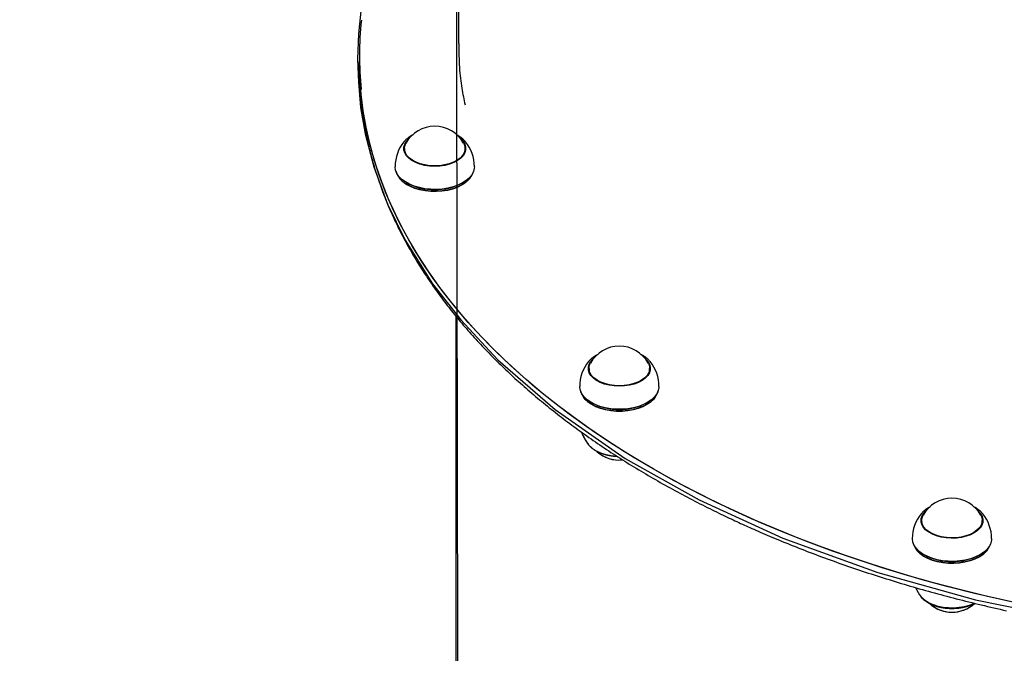
# Model space of a CAD drawing. Extents: x 5.46 to 10.03, y 1.41 to 9.17.
# Drawn here: x 7.79 to 8.21, y 7 to 7.27 of the extents above; entities that cross this region are included whole.
import ezdxf

# ---------------------------------------------------------------- set-up
doc = ezdxf.new("R2010")
doc.units = 0
doc.header["$LTSCALE"] = 15
doc.linetypes.add('DOT', pattern=[0.00635, 0, -0.00635])
for name, color, linetype in [('COLOUR', 7, 'Continuous'), ('LAYER01', 7, 'Continuous'), ('LAYER10', 7, 'Continuous')]:
    doc.layers.add(name, color=color, linetype=linetype)

msp = doc.modelspace()

# ---------------------------------------------------------------- linework, layer by layer
at = {"layer": 'COLOUR', "color": 94}
for points in [[(8.7544473996858, 6.498918805722052), (8.75524268464159, 7.421988755083409), (7.973825264569102, 7.422356296858369), (7.975447415421399, 6.500662184860466)], [(7.933593313700799, 7.281995473276161), (7.932054840096145, 7.268198613814998), (7.931747396347901, 7.257216573388642), (7.932095903315818, 7.247348221883418), (7.932980453617456, 7.236569761386277), (7.934922934136772, 7.225318351730706), (7.938650918121486, 7.211051799758244), (7.944565621829509, 7.195119336983044), (7.952167275984605, 7.179620865420517), (7.963895929856627, 7.160954579973905), (7.975988278546, 7.145404990663065), (7.99194082294726, 7.128350171460522), (8.01644865048894, 7.107014032740789), (8.046506858277414, 7.086064022363174), (8.07817996291748, 7.068228504774747), (8.1141221658122, 7.051842549025927), (8.154889888811763, 7.037102281029312), (8.196769883549463, 7.02542542903613), (8.244754976236306, 7.015711917685373)]]:
    msp.add_lwpolyline(points, dxfattribs=at)
at = {"layer": 'LAYER01', "color": 7, "linetype": 'Continuous'}
for p, q in [((7.975042684641592, 7.516815347247138), (7.975042684641592, 7.263945814405839)), ((7.932542684641591, 7.258988401972537), (7.932542684641591, 7.256367115430837)), ((7.932542684641591, 7.256367115430837), (7.932542684641591, 7.253745828889139)), ((7.952383846622391, 7.222693487232139), (7.951621190198591, 7.221875619756039)), ((7.951602377970791, 7.218109921344437), (7.951822240671491, 7.218884878948439)), ((7.951822240671491, 7.218561010096138), (7.951652572799892, 7.218203914331739)), ((7.951822240671491, 7.218946248469439), (7.951822240671491, 7.217334963740239)), ((7.977822240622691, 7.217334963740138), (7.977822240622691, 7.218946248469439)), ((7.977822240622691, 7.218884878948439), (7.978042103323391, 7.218109921344338)), ((7.977968021708391, 7.218258077040238), (7.977822240622691, 7.218566100715539)), ((7.94950198885959, 7.206461214994138), (7.94976602323249, 7.206118576062739)), ((7.952685271602392, 7.204336717386739), (7.952863756441291, 7.204232335011838)), ((7.976780724852891, 7.204232335011838), (7.976959209691792, 7.204336717386739)), ((7.979878458061691, 7.206118576062739), (7.980142492434592, 7.206461214994138)), ((7.973842684641593, 7.147152562281939), (7.973842684641591, 6.397240451380538)), ((8.030771914153492, 7.123815540665239), (8.030991776854092, 7.124590498269438)), ((8.030991776854092, 7.124651867790338), (8.030991776854092, 7.123040583061139)), ((8.056991776805392, 7.123040583061139), (8.056991776805392, 7.124651867790338)), ((8.05714211573529, 7.12390336901684), (8.056991776805392, 7.12431025316554)), ((8.05700772149369, 7.124547574029338), (8.05721163950599, 7.123815540665239)), ((8.028671525042192, 7.112166834315038), (8.028935559415192, 7.111824195383638)), ((8.059047994244391, 7.111824195383638), (8.05931202861729, 7.112166834315038)), ((8.03185480778499, 7.110042336707639), (8.032033292623892, 7.109937954332739)), ((8.05595026103559, 7.109937954332739), (8.056128745874492, 7.110042336707639)), ((8.173430488927092, 7.058561804581238), (8.17365035162779, 7.059336762185438)), ((8.173666875768491, 7.059138254394539), (8.17349821715559, 7.058642897727239)), ((8.17365035162779, 7.059398131706339), (8.17365035162779, 7.057786846977139)), ((8.19965035157909, 7.057786846977139), (8.19965035157909, 7.059398131706339)), ((8.19965035157909, 7.059336762185438), (8.199870214279692, 7.058561804581238)), ((8.17133009981589, 7.046913098231138), (8.17159413418879, 7.046570459299738)), ((8.174513382558692, 7.044788600623739), (8.174691867397591, 7.044684218248738)), ((8.19860883580929, 7.044684218248738), (8.198787320648192, 7.044788600623739)), ((8.201706569017992, 7.046570459299738), (8.20197060339099, 7.046913098231138))]:
    msp.add_line(p, q, dxfattribs=at)
for points in [[(7.975106719491408, 7.263996758514437), (7.975128977487637, 7.262674742718809), (7.975152860266546, 7.261356132817458), (7.975180152112959, 7.26004447998459), (7.975212557560621, 7.258743262754454), (7.975251781143284, 7.257455959661285), (7.975299527394698, 7.256186049239333), (7.975357500848615, 7.254937010022839), (7.975427406038783, 7.253712320546042), (7.975510530332921, 7.252514889854501), (7.975606492402021, 7.251345349738157), (7.975714493760355, 7.250203762298515), (7.975833735917541, 7.249090189736955), (7.975963420383194, 7.248004694254852), (7.976102748666929, 7.246947338053586), (7.976250922278368, 7.245918183334537), (7.976407142727122, 7.244917292299085), (7.97657059360643, 7.243944126571209), (7.976740386780185, 7.242995746080585), (7.976915616214144, 7.242068610003692), (7.977095375864934, 7.241159177604908), (7.977278759689193, 7.240263908148611), (7.977464861643551, 7.23937926089918), (7.977652775684642, 7.238501695120991), (7.9778415957691, 7.237627670078426)], [(8.212748760638492, 7.024382138813138), (8.20126106962439, 7.026962988448838), (8.18990655343749, 7.029730943381038), (8.178694472984091, 7.032683746025839), (8.167633972997892, 7.035818988035238), (8.15673407458129, 7.039134112260738), (8.14600366784779, 7.042626414839638), (8.135451504670991, 7.046293047399639), (8.125086191546592, 7.050131019382839), (8.11491618257269, 7.054137200484039), (8.104949772554392, 7.058308323204738), (8.095195090238692, 7.062640985517138), (8.08566009168439, 7.067131653639839), (8.076352553773091, 7.071776664919538), (8.067280067866193, 7.076572230818338), (8.05845003361339, 7.081514440003938), (8.049869652917291, 7.086599261539638), (8.04154592405939, 7.091822548172039), (8.03348563599229, 7.097180039713739), (8.025695362802692, 7.102667366517639), (8.01818145834909, 7.108280053041439), (8.010950051079691, 7.114013521497339), (8.004007039033992, 7.119863095586338), (7.997358085032292, 7.125824004311938), (7.991008612056792, 7.131891385871339), (7.984963798828792, 7.138060291621239), (7.97922857558449, 7.144325690113638), (7.973807620054392, 7.150682471199539), (7.968705353647492, 7.157125450197239), (7.963925937845491, 7.163649372120538), (7.959473270808491, 7.170248915965239), (7.955350984195491, 7.176918699048639), (7.951562440202791, 7.183653281400038), (7.948110728820992, 7.190447170197439), (7.944998665315592, 7.197294824247639), (7.942228787930091, 7.204190658505938), (7.939803355816291, 7.211129048630839), (7.93772434719129, 7.218104335571939), (7.935993457724491, 7.225110830185039), (7.93461209915409, 7.232142817872838), (7.933581398136091, 7.239194563245139), (7.93290219532479, 7.246260314797239), (7.932575044687891, 7.253334309601038), (7.932542684641591, 7.256367115430837)], [(8.219369346772591, 7.022992190475238), (8.207809755930192, 7.025465167846039), (8.196377998712492, 7.028126472157439), (8.185083399024792, 7.030973932811138), (8.173935168904592, 7.034005227377639), (8.162942401008191, 7.037217883489439), (8.152114061194691, 7.040609280858239), (8.141458981213592, 7.044176653411638), (8.13098585150079, 7.047917091549539), (8.12070321409119, 7.051827544516739), (8.110619455651292, 7.055904822891838), (8.10074280063909, 7.060145601188139), (8.091081304596191, 7.064546420565939), (8.08164284757729, 7.069103691653838), (8.072435127723292, 7.073813697476238), (8.06346565498259, 7.078672596484838), (8.05474174498579, 7.083676425691839), (8.04627051307899, 7.088821103902438), (8.03805886852059, 7.094102435043238), (8.030113508845591, 7.099516111584738), (8.022440914403191, 7.105057718054838), (8.015047343071691, 7.110722734639838), (8.00793882515369, 7.116506540870838), (8.001121158458592, 7.122404419392538), (7.994599903572991, 7.128411559810638), (7.988380379325891, 7.134523062615239), (7.982467658450592, 7.140733943177038), (7.976866563446992, 7.14703913581264), (7.971581662648491, 7.153433497916638), (7.966617266495992, 7.159911814155538), (7.961977424022291, 7.166468800721639), (7.95766591954939, 7.173099109642738), (7.95368626960209, 7.179797333143738), (7.950041720040192, 7.186558008057339), (7.946735243410391, 7.193375620280338), (7.943769536522592, 7.200244609270239), (7.941147018249691, 7.207159372581238), (7.938869827555392, 7.214114270433037), (7.936939821749092, 7.221103630311339), (7.935358574971091, 7.228121751593938), (7.934127376908991, 7.235162910200339), (7.933247231745591, 7.242221363260738), (7.932718857339892, 7.249291353799438), (7.932542684641591, 7.256367115430837)], [(7.933332711744949, 7.239009581290829), (7.933385939108772, 7.238450813352554), (7.933439963573534, 7.23788976820723), (7.933495740906821, 7.237324313427993), (7.933554147542896, 7.236752244197894), (7.933616059916032, 7.23617135569997), (7.933682354460482, 7.235579443117272), (7.933753907610513, 7.234974301632841), (7.933831595800391, 7.234353726429723), (7.933916143113663, 7.233715881800244), (7.934007664190873, 7.233060408812942), (7.934106121333317, 7.232387317548755), (7.93421147683657, 7.231696618137063), (7.934323692996184, 7.230988320707245), (7.934442732107729, 7.230262435388678), (7.934568556466769, 7.229518972310742), (7.934701128368869, 7.228757941602815), (7.934840384161606, 7.227979725084928), (7.934986156339981, 7.22718619173136), (7.935138251468339, 7.226379582095145), (7.935296476102356, 7.225562136785257), (7.935460636797709, 7.224736096410684), (7.935630540110076, 7.223903701580403), (7.93580599259514, 7.223067192903394), (7.935986800808574, 7.222228810988642), (7.936172796306154, 7.221390424207204), (7.936363910555174, 7.22055241242211), (7.936560100048411, 7.219714783131717), (7.936761321265946, 7.218877543897753), (7.936967530687861, 7.218040702281949), (7.937178684794241, 7.217204265846037), (7.937394740065167, 7.216368242151749), (7.937615652980721, 7.215532638760817), (7.93784138876723, 7.214697463519899), (7.938071947522241, 7.213862725884056), (7.938307338122046, 7.213028435459365), (7.938547569426688, 7.212194601918862), (7.938792650296206, 7.211361234935579), (7.939042589590642, 7.210528344182549), (7.939297396170037, 7.209695939332806), (7.939557078894436, 7.208864030059382), (7.93982164421619, 7.208032625893463), (7.940091088820964, 7.207201736265591), (7.94036540702557, 7.206371370331096), (7.940644593127407, 7.205541537311995), (7.940928641423872, 7.204712246430299), (7.941217546212358, 7.203883506908022), (7.941511301790263, 7.203055327967175), (7.941809902454985, 7.202227718829775), (7.942113343083451, 7.201400688690249), (7.942421620713088, 7.200574247097208), (7.942734733005899, 7.199748403438959), (7.943052677601368, 7.198923167170173), (7.943375452138977, 7.198098547745516), (7.943703054258208, 7.197274554619659), (7.944035481598542, 7.196451197247268), (7.944372731799464, 7.195628485083011), (7.94471480227592, 7.194806427520992), (7.945061689365324, 7.193985034174936), (7.945413389231812, 7.193164314466039), (7.94576989801389, 7.192344277881477), (7.946131211850064, 7.191524933908429), (7.946497326878841, 7.190706292034069), (7.946868239238729, 7.189888361745575), (7.947243945068234, 7.189071152530126), (7.947624440495305, 7.188254673819031), (7.948009721404707, 7.187438935279083), (7.948399783728058, 7.186623946390075), (7.948794623368271, 7.185809716697367), (7.949194236228258, 7.184996255746316), (7.949598618210932, 7.184183573082285), (7.950007765219211, 7.183371678250632), (7.950421673156002, 7.182560580796714), (7.95084033785622, 7.181750290203302), (7.951263754660364, 7.180940816158481), (7.951691918904483, 7.180132168157549), (7.952124825892847, 7.179324355760902), (7.952562470929729, 7.178517388528939), (7.953004849319403, 7.177711276022054), (7.953451956366145, 7.176906027800645), (7.953903787374223, 7.176101653425111), (7.954360337597054, 7.175298162388827), (7.954821601840891, 7.174495564369192), (7.955287574930769, 7.173693868847413), (7.955758251656899, 7.172893085369286), (7.956233626809495, 7.172093223480606), (7.956713695178774, 7.171294292727168), (7.957198451554945, 7.170496302654768), (7.957687890728223, 7.169699262809199), (7.958182007436842, 7.168903182663974), (7.95868079594626, 7.168108071851589), (7.959184250545621, 7.167313939804228), (7.959692365486237, 7.166520796018091), (7.960205135019425, 7.165728649989375), (7.96072255339649, 7.164937511214278), (7.961244614868748, 7.164147389189004), (7.961771313687509, 7.163358293409748), (7.962302644057439, 7.16257023329563), (7.962838599710833, 7.161783218401264), (7.963379174414991, 7.160997258077384), (7.963924361896389, 7.16021236173812), (7.964474155881504, 7.159428538797604), (7.965028550096812, 7.158645798669971), (7.965587538268785, 7.157864150769356), (7.966151114123901, 7.157083604509886), (7.966719271346869, 7.156304169224306), (7.967292003148802, 7.155525854358956), (7.967869302786632, 7.154748669153307), (7.968451163473496, 7.153972622909567), (7.969037578422534, 7.15319772492995), (7.969628540846888, 7.152423984516663), (7.970224043959695, 7.151651410971917), (7.970824080974094, 7.150880013597921), (7.971428645067405, 7.150109801611908), (7.972037728946598, 7.149340784325402), (7.972651325376279, 7.148572970840891), (7.973269427074318, 7.14780637032289), (7.973892026758595, 7.147040991935918), (7.974519117146984, 7.146276844844492), (7.975150690957364, 7.14551393821313), (7.97578674090761, 7.144752281206348), (7.976427259686035, 7.143991882900895), (7.977072239515372, 7.143232752451364), (7.977721672688025, 7.142474898802029), (7.978375551446779, 7.141718330958439), (7.979033868034426, 7.140963057926149), (7.97969661469375, 7.140209088710708), (7.980363783667539, 7.139456432317664), (7.981035367198581, 7.138705097752568), (7.981711357506565, 7.137955093931228), (7.982391746351433, 7.137206429833751), (7.983076525574983, 7.136459114229561), (7.983765686966543, 7.135713155948561), (7.984459222315433, 7.134968563820644), (7.985157123410977, 7.134225346675707), (7.985859382042496, 7.133483513343648), (7.986565989999314, 7.13274307265436), (7.987276939054089, 7.132004033346787), (7.987992220525737, 7.131266404213337), (7.988711825827098, 7.130530193836234), (7.989435746315723, 7.129795410857323), (7.990163973349157, 7.12906206391844), (7.990896498284946, 7.128330161661424), (7.991633312480641, 7.127599712728119), (7.992374407293785, 7.126870725760362), (7.993119774071536, 7.126143209308499), (7.993869403712944, 7.125417171967913), (7.994623287222819, 7.12469262212506), (7.995381415547899, 7.123969568225111), (7.996143779634918, 7.123248018713238), (7.996910370430613, 7.122527982034613), (7.997681178881717, 7.121809466634406), (7.998456195934967, 7.12109248095779), (7.999235412532689, 7.120377033358456), (8.000018819173919, 7.119663132228607), (8.000806406474894, 7.118950785753407), (8.00159816499105, 7.118240002175807), (8.00239408527782, 7.117530789738747), (8.003194157890638, 7.116823156685171), (8.003998373384938, 7.116117111258028), (8.004806722316154, 7.115412661700259), (8.005619195241028, 7.11470981616384), (8.00643578227708, 7.114008582834411), (8.007256473670132, 7.113308969693057), (8.008081259602509, 7.11261098477766), (8.008910130256538, 7.111914636126096), (8.00974307581454, 7.111219931776244), (8.010580086458848, 7.110526879765982), (8.011421152371783, 7.109835488133189), (8.012266263742124, 7.109145764825455), (8.01311541032151, 7.108457717819575), (8.013968582000302, 7.107771354890525), (8.01482576860273, 7.107086683869045), (8.01568695995302, 7.106403712585879), (8.016552145875398, 7.105722448871766), (8.017421316194094, 7.105042900557449), (8.01829446073333, 7.10436507547367), (8.019171569329439, 7.103688981362441), (8.020052631386097, 7.103014625993755), (8.02093763645653, 7.102342016939479), (8.021826574025239, 7.101671161826179), (8.022719433576727, 7.101002068280419), (8.023616204595498, 7.100334743928771), (8.024516876566054, 7.099669196397794), (8.025421438972895, 7.099005433314059), (8.026329881314759, 7.098343462214745), (8.027242192648492, 7.097683290654627), (8.028158362187696, 7.097024925991914), (8.029078379074713, 7.096368375638405), (8.03000223245188, 7.095713647005899), (8.03092991146154, 7.095060747506197), (8.031861405246033, 7.094409684551096), (8.0327967029477, 7.093760465552397), (8.033735793734694, 7.093113097842222), (8.03467866636222, 7.092467588801099), (8.035625309758778, 7.091823945624989), (8.036575712779122, 7.0911821755623), (8.037529864278017, 7.090542285861432), (8.038487753110216, 7.089904283770796), (8.039449368130484, 7.089268176538797), (8.04041469819357, 7.08863397141384), (8.041383732148692, 7.088001675539683), (8.042356458289678, 7.087371296000303), (8.043332865057156, 7.086742839672507), (8.044312940815576, 7.08611631348436), (8.045296673929395, 7.085491724363934), (8.046284052763063, 7.084869079239295), (8.04727506568104, 7.084248385038511), (8.048269701047776, 7.083629648689649), (8.04926794735998, 7.08301287711299), (8.0502697930936, 7.082398077547941), (8.051275227013905, 7.081785257126042), (8.052284237807642, 7.081174423028875), (8.053296814161545, 7.08056558243802), (8.054312944762351, 7.079958742535057), (8.055332618296799, 7.079353910501564), (8.056355823451627, 7.078751093519127), (8.057382548562943, 7.078150298397815), (8.058412779998378, 7.077551530803124), (8.059446503936636, 7.076954795931482), (8.060483706475567, 7.076360099028101), (8.061524373713027, 7.075767445338183), (8.062568491746868, 7.075176840106942), (8.063616046674941, 7.074588288579583), (8.064667024595098, 7.074001796001316), (8.065721413083898, 7.073417368605652), (8.066779205051024, 7.072835016911748), (8.067840395051064, 7.072254752332091), (8.068904977555505, 7.07167658632665), (8.069972947035835, 7.071100530355401), (8.071044297963544, 7.070526595878315), (8.072119024810121, 7.069954794355366), (8.073197122047052, 7.069385137246525), (8.074278155919089, 7.068817837578663), (8.075359979166965, 7.068253914969338), (8.07644001647527, 7.067694590510691), (8.077515692443296, 7.067141085341023), (8.078584431670334, 7.066594620598624), (8.07964365875568, 7.066056417421799), (8.08069079829862, 7.065527696948843), (8.081723274898456, 7.065009680318053), (8.082738921654718, 7.064503373138106), (8.083737205086488, 7.064008919198177), (8.084718000379203, 7.063526246672398), (8.085681182635255, 7.063055283777606), (8.086626626957024, 7.062595958730641), (8.087554208446894, 7.062148199748349), (8.088463802207247, 7.061711935047565), (8.08935528334047, 7.061287092845137), (8.090228927789859, 7.060873376811239), (8.091086614328882, 7.060469592690423), (8.09193062272434, 7.060074321606003), (8.09276323266683, 7.059686144718578), (8.093586723846949, 7.059303643188752), (8.094403375955284, 7.058925398177118), (8.095215468682433, 7.058549990844287), (8.096025281718992, 7.058176002350854)], [(7.975864469792991, 7.223198268607139), (7.975956595737691, 7.223118485425139), (7.977002055951592, 7.222010411899539), (7.977715282554291, 7.220818751685239), (7.978076820583592, 7.219576010166639), (7.978076808224191, 7.218316086092639), (7.977715245813391, 7.217073346907639), (7.977001995831291, 7.215881691297038), (7.975956513877992, 7.214773624519438), (7.974607317975791, 7.213779371748139), (7.97299121067189, 7.212926053606739), (7.971152275160592, 7.212236946389738), (7.969140672808991, 7.211730847145739), (7.967011274885292, 7.211421560942838), (7.964822165813891, 7.211317524302238), (7.962633058783891, 7.211421575072439), (7.96050366692829, 7.211730875019638), (7.958492074505991, 7.212236987247437), (7.95665315251459, 7.212926106333838), (7.955037061952192, 7.213779434906339), (7.953687885556491, 7.214773696386039), (7.952642425342591, 7.215881769911638), (7.951929198739892, 7.217073430125938), (7.951567660710591, 7.218316171644539), (7.951567673069991, 7.219576095718538), (7.951929235480791, 7.220818834903539), (7.952642485462891, 7.222010490514139), (7.953687967416191, 7.223118557291738)], [(7.97719639668099, 7.221231953213039), (7.977424462034092, 7.220776668776639), (7.977777845069491, 7.219561959024039), (7.977777832988891, 7.218330454292639), (7.97742442612199, 7.217115746821139), (7.976727264486692, 7.215950970662738), (7.975705364835191, 7.214867897874838), (7.974386601925992, 7.213896071859738), (7.972806948173591, 7.213062001497739), (7.971009492414391, 7.212388438053938), (7.969043264555991, 7.211893754583439), (7.966961898168693, 7.211591444761638), (7.96482216750189, 7.211489754812439), (7.962682438830291, 7.211591458572538), (7.960601078374291, 7.211893781828539), (7.958634860221192, 7.212388477990139), (7.95683741767699, 7.213062053035538), (7.95525778028839, 7.213896133593439), (7.95393903644579, 7.214867968120439), (7.952917158043291, 7.215951047504139), (7.952220019260091, 7.217115828162239), (7.951866636224692, 7.218330537914738), (7.951866648305291, 7.219562042646239), (7.952220055172191, 7.220776750117738), (7.95244808461319, 7.221231953213039)], [(7.955644320820312, 7.224886534462805), (7.955542663487284, 7.224843055943472), (7.955440352897631, 7.224798831680027), (7.95533689490762, 7.224753260426086), (7.955231715817065, 7.2247056686864), (7.95512424192579, 7.224655382965723), (7.955013899533612, 7.224601729768803), (7.954900114940351, 7.224544035600397), (7.954782314445827, 7.224481626965253), (7.954660064758848, 7.224413928705888), (7.954533494287953, 7.224340759048241), (7.954402871832448, 7.224262034546768), (7.954268466200752, 7.224177671760545), (7.954130546201283, 7.224087587248652), (7.953989380642454, 7.223991697570168), (7.953845238332688, 7.223889919284171), (7.953698388080397, 7.223782168949739), (7.953549104697283, 7.223668503181734), (7.953397687082437, 7.22354953886761), (7.953244440117014, 7.223426032936467), (7.953089668692773, 7.223298742324478), (7.95293367770148, 7.22316842396781), (7.952776772034897, 7.223035834802635), (7.952619256584788, 7.222901731765122), (7.952461436242917, 7.222766871791437)], [(7.977308478636068, 7.222613765997104), (7.977198648834107, 7.222721787215781), (7.977088418295413, 7.222829453142739), (7.976977545829422, 7.222936552938526), (7.976865710472487, 7.223042803537563), (7.976752591260958, 7.223147921874264), (7.976637867231188, 7.223251624883046), (7.976521217419529, 7.223353629498324), (7.976402320862333, 7.223453652654516), (7.976280927220602, 7.223551454776384), (7.976157068719308, 7.223646970192998), (7.976030848189396, 7.223740176740083), (7.97590236847115, 7.223831052245211), (7.975771732404862, 7.223919574535959), (7.975639042830804, 7.22400572143989), (7.97550440258927, 7.224089470784584), (7.975367914520541, 7.224170800397605), (7.975229700668491, 7.22424974268209), (7.975089959963155, 7.224326548293337), (7.974948910517632, 7.224401522476512), (7.974806770455292, 7.224474970469625), (7.974663757899497, 7.22454719751069), (7.974520090973613, 7.224618508837716), (7.974375987800999, 7.224689209688719), (7.974231666505021, 7.224759605301712)], [(7.978023291095591, 7.221875619756039), (7.977452218037292, 7.222507548911338), (7.977396366823791, 7.222562898546439)], [(7.981822240647091, 7.211164298580938), (7.981783758494191, 7.210508586534539), (7.981436554199192, 7.209099060232238), (7.980735244655791, 7.207733550943738), (7.97969477705939, 7.206441162128739), (7.978337327170191, 7.205249438811038), (7.976691826676091, 7.204183780504239), (7.974793346563091, 7.203266899865039), (7.972682349638891, 7.202518338612239), (7.97040382813779, 7.201954051029438), (7.968006344789892, 7.201586063926838), (7.965540997790191, 7.201422220310539), (7.963060331729893, 7.201466012222739), (7.960617217699192, 7.201716506315039), (7.95826372643209, 7.202168363740538), (7.956050018508891, 7.202811953942938), (7.95402327527079, 7.203633559914238), (7.952226693230891, 7.204615670549639), (7.950698563416491, 7.205737353866138), (7.949471455261492, 7.206974703131138), (7.94857152244559, 7.208301346393339), (7.948017945474591, 7.209689008554838), (7.947822522880291, 7.211108114005937), (7.947822240647091, 7.211164298580938)], [(7.948222688182192, 7.209060372574839), (7.948265067462391, 7.208891556187838), (7.948810503595691, 7.207524300822839), (7.949697202105392, 7.206217167020438), (7.950906264552291, 7.204998014068138), (7.952411921869391, 7.203892826094539), (7.954182083585092, 7.202925158262539), (7.95617902177569, 7.202115634731938), (7.958360175170592, 7.201481509091439), (7.960679056271991, 7.201036296628038), (7.963086242155091, 7.200789486272438), (7.965530427832192, 7.200746338358838), (7.967959519728891, 7.200907772510239), (7.97032174596879, 7.201270348037839), (7.972566759800792, 7.201826337273838), (7.974646712652591, 7.202563890272838), (7.976517273940391, 7.203467287373337), (7.978138575897791, 7.204517274234439), (7.97947606328859, 7.205691472209138), (7.980501229890991, 7.206964855306239), (7.981192226058691, 7.208310283575837), (7.981421793124292, 7.209060372626938)], [(7.979878458061691, 7.206118576062739), (7.979223514379692, 7.205362099283839), (7.977909077696591, 7.204208137832038), (7.976315717802492, 7.203176246797638), (7.974477394397192, 7.202288419146738), (7.97243328815249, 7.201563577384138), (7.970226965644092, 7.201017170253739), (7.967905450805891, 7.200660843474739), (7.965518222695992, 7.200502191533839), (7.963116160937092, 7.200544595821738), (7.96075046130519, 7.200787152564638), (7.958471544580791, 7.201224692086738), (7.956327981917192, 7.201847888992639), (7.954365459631191, 7.202643460922339), (7.952625805477992, 7.203594451641439), (7.951146097165491, 7.204680592433639), (7.949957872107592, 7.205878734093838), (7.94976602323249, 7.206118576062739)], [(8.05503400597569, 7.128903887928038), (8.055126090990592, 7.128824140679439), (8.05617156207429, 7.127716070527839), (8.056884800366692, 7.126524412615338), (8.057246350586691, 7.125281672263539), (8.057246350586691, 7.124021748189539), (8.056884800366692, 7.122779007837639), (8.05617156207429, 7.121587349925239), (8.055126090990592, 7.120479279773638), (8.053776904841692, 7.119485022648038), (8.05216080590849, 7.118631699291138), (8.05032187715709, 7.117942586139439), (8.04831027977019, 7.117436480403538), (8.046180884880492, 7.117127187328439), (8.043991776829792, 7.117023143623038), (8.041802668778992, 7.117127187328439), (8.03967327388929, 7.117436480403538), (8.03766167650239, 7.117942586139439), (8.035822747750991, 7.118631699291138), (8.034206648817792, 7.119485022648038), (8.032857462668892, 7.120479279773638), (8.031811991585192, 7.121587349925239), (8.031098753292792, 7.122779007837639), (8.030737203072793, 7.124021748189539), (8.030737203072793, 7.125281672263539), (8.031098753292792, 7.126524412615338), (8.031811991585192, 7.127716070527839), (8.032857462668892, 7.128824140679439), (8.03294954768379, 7.128903887928038)], [(8.031302565935292, 7.128153375817138), (8.03101811316279, 7.127848900802738), (8.03079072638119, 7.127581239076938)], [(8.034701367955137, 7.130525455068573), (8.034542422769176, 7.130447891930437), (8.034383681230278, 7.130369944720655), (8.034225507679524, 7.130291371978087), (8.034068186110996, 7.130211860936342), (8.033912000518766, 7.130131098829024), (8.03375723489691, 7.130048772889744), (8.0336041732395, 7.129964570352107), (8.03345309954061, 7.129878178449721), (8.033304270811861, 7.129789339963661), (8.033157836220756, 7.129698019912045), (8.033013917927853, 7.129604238846977), (8.032872638105959, 7.129508017327304), (8.032734118927875, 7.129409375911866), (8.03259848256641, 7.129308335159513), (8.032465851194367, 7.12920491562909), (8.032336346984545, 7.129099137879437), (8.032210004042076, 7.128991067736413), (8.032086504278821, 7.128880952148328), (8.031965441516835, 7.128769083314957), (8.031846409589246, 7.128655753443848), (8.03172900232917, 7.128541254742547), (8.031612813569728, 7.128425879418601), (8.031497437144044, 7.128309919679563), (8.03138246688524, 7.128193667732975)], [(8.056663721197852, 7.128135126139419), (8.056593990188196, 7.128215331174885), (8.056523166962677, 7.128295739679751), (8.056450320438712, 7.128376697686118), (8.05637443896708, 7.128458479944737), (8.056294510898551, 7.128541361206362), (8.056209524583911, 7.128625616221742), (8.05611846837393, 7.128711519741628), (8.056020330619388, 7.12879934651677), (8.055914444310355, 7.12888925003213), (8.055801521045186, 7.128980898661376), (8.055682617046918, 7.129073839526137), (8.055558788545898, 7.129167619741172), (8.055431091772475, 7.12926178642123), (8.055300582956988, 7.129355886681067), (8.055168318329784, 7.129449467635439), (8.05503535412121, 7.129542076399099), (8.05490266394782, 7.129633243766843), (8.054770891033648, 7.129722435204367), (8.05464059597104, 7.12980909987149), (8.05451233936129, 7.129892686920986), (8.0543866818057, 7.129972645505634), (8.05426418390556, 7.130048424778213), (8.05414540626217, 7.130119473891499), (8.054030909476825, 7.13018524199827), (8.053921059843965, 7.130245391562088), (8.053815446497595, 7.130300438247925), (8.05371346424573, 7.130351111043457), (8.053614507905953, 7.130398138930405), (8.053517972295845, 7.130442250890481), (8.053423252232989, 7.13048417590541), (8.053329742534968, 7.130524642956902), (8.053236838019366, 7.130564381026678)], [(8.057192827278291, 7.127581239076938), (8.056965440496691, 7.127848900802738), (8.05673600220009, 7.128096793690839)], [(8.030991776854119, 7.124327814271752), (8.030980743770032, 7.124310338380472), (8.03096972425024, 7.124292689963362), (8.030958892478868, 7.124274838981149), (8.03094834233013, 7.124256684151288), (8.030938167678237, 7.124238124191229), (8.030928462397398, 7.124219057818419), (8.030919320361825, 7.124199383750309), (8.03091083544573, 7.124179000704349), (8.03090307023119, 7.124157841157264), (8.030895962136857, 7.124135972633903), (8.03088941728779, 7.124113496415242), (8.03088334180978, 7.124090513783834), (8.03087764182861, 7.124067126022224), (8.030872223470077, 7.124043434412962), (8.030866992859963, 7.124019540238604), (8.030861856124062, 7.123995544781693)], [(8.056365932863592, 7.12693757253404), (8.05659398026089, 7.126482328768137), (8.05694737521199, 7.125267620156039), (8.05694737521199, 7.124036115424638), (8.05659398026089, 7.122821406812538), (8.05589683005159, 7.121656628404338), (8.054874941024591, 7.120573552318539), (8.05355618764869, 7.119601722047439), (8.051976542078192, 7.118767646587438), (8.050179092926392, 7.118094077342838), (8.048212869920691, 7.117599387526838), (8.046131506498991, 7.117297070987939), (8.043991776829692, 7.117195374133238), (8.041852047160491, 7.117297070987939), (8.03977068373879, 7.117599387526838), (8.03780446073309, 7.118094077342838), (8.03600701158129, 7.118767646587438), (8.03442736601079, 7.119601722047439), (8.033108612634893, 7.120573552318539), (8.032086723607891, 7.121656628404338), (8.031389573398592, 7.122821406812538), (8.03103617844749, 7.124036115424638), (8.03103617844749, 7.125267620156039), (8.031389573398592, 7.126482328768137), (8.031617620795892, 7.12693757253404)], [(8.06099177682969, 7.116869917901838), (8.060980435251992, 7.116513801042538), (8.060708993335892, 7.115098815462939), (8.060081252973392, 7.113721577900838), (8.05911059336079, 7.112411441783738), (8.057817702422291, 7.111196330388538), (8.056230135883592, 7.110102141704939), (8.054381729969391, 7.109152196465039), (8.05231188024249, 7.108366741102339), (8.05006470195639, 7.107762516234339), (8.04768808981459, 7.107352399864939), (8.04523269717899, 7.107145132912638), (8.04275085648049, 7.107145132912638), (8.040295463844892, 7.107352399864939), (8.037918851703092, 7.107762516234339), (8.03567167341699, 7.108366741102339), (8.033601823690091, 7.109152196465039), (8.031753417775892, 7.110102141704939), (8.030165851237191, 7.111196330388538), (8.028872960298692, 7.112411441783738), (8.027902300686092, 7.113721577900838), (8.02727456032359, 7.115098815462939), (8.02700311840749, 7.116513801042538), (8.02699177682979, 7.116869917901838)], [(8.02739222428579, 7.114765992231839), (8.02752040174289, 7.114305713278438), (8.02813891062939, 7.112948729209939), (8.02909529583599, 7.111657859800439), (8.03036917367239, 7.110460617690438), (8.031933393644293, 7.109382520016938), (8.033754617118591, 7.108446544559938), (8.035794027878891, 7.107672640011439), (8.03800815942559, 7.107077300803239), (8.04034982138879, 7.106673215556938), (8.04276910530919, 7.106468996648038), (8.045214448350292, 7.106468996648038), (8.047633732270691, 7.106673215556938), (8.049975394233892, 7.107077300803239), (8.05218952578059, 7.107672640011439), (8.05422893654089, 7.108446544559938), (8.056050160015191, 7.109382520016938), (8.057614379987092, 7.110460617690438), (8.05888825782349, 7.111657859800439), (8.059844643030091, 7.112948729209939), (8.06046315191659, 7.114305713278438), (8.06059132937389, 7.114765992232639)], [(8.059047994244391, 7.111824195383638), (8.05863152685899, 7.111323992707039), (8.057379603461692, 7.11014738427034), (8.05584234178299, 7.109087866894739), (8.054052505886691, 7.108168022353638), (8.05204824301749, 7.107407455536438), (8.049872270558692, 7.106822376604438), (8.047570965585493, 7.106425255499238), (8.045193376417991, 7.10622455616774), (8.042790177241491, 7.10622455616774), (8.040412588073993, 7.106425255499238), (8.038111283100791, 7.106822376604438), (8.03593531064199, 7.107407455536438), (8.033931047772791, 7.108168022353638), (8.03214121187649, 7.109087866894739), (8.030603950197792, 7.11014738427034), (8.029352026800492, 7.111323992707039), (8.028935559415192, 7.111824195383638)], [(8.031403447625392, 7.091232067984839), (8.030913089521691, 7.091758325073339), (8.03079072638119, 7.091905363690638)], [(8.03129772668449, 7.091338162943138), (8.031297211460991, 7.091338688928239), (8.03079072638119, 7.091905363690638)], [(8.031372806271714, 7.091292713075927), (8.031491430153118, 7.091174622049213), (8.031610742597607, 7.091056559174983), (8.031731592795719, 7.090938694431568), (8.031854749624262, 7.090821126884384), (8.031980981960054, 7.090703955598832), (8.032111058679902, 7.090587279640327), (8.03224574866062, 7.090471198074278), (8.032385820779016, 7.090355809966092), (8.0325318920072, 7.090241195095284), (8.032683971622959, 7.090127356162785), (8.032841917020951, 7.090014276565067), (8.033005585585048, 7.089901939707877), (8.033174834699121, 7.089790328996965), (8.03334952174704, 7.089679427838092), (8.033529504112675, 7.089569219637005), (8.033714639179896, 7.089459687799456), (8.03390476790555, 7.08935085802915), (8.034099665446206, 7.089242925284429), (8.034299090557736, 7.089136126803636), (8.03450280198285, 7.089030699834092), (8.034710558464257, 7.08892688162311), (8.034922118744664, 7.088824909418013), (8.035137241566783, 7.088725020466118), (8.03535568567332, 7.088627452014742), (8.035577231913813, 7.088532406766002), (8.03580174945167, 7.088439949298035), (8.03602912958954, 7.088350109627534), (8.036259263613864, 7.08826291777932), (8.036492042811085, 7.088178403778203), (8.036727358467648, 7.088096597648997), (8.036965101869992, 7.088017529416521), (8.037205164304561, 7.087941229105587), (8.037447394881676, 7.087867723688138), (8.037691473878349, 7.087797027972491), (8.037937039432283, 7.087729153700412), (8.03818372966277, 7.087664112620514), (8.038431182689106, 7.087601916481395), (8.038679036630583, 7.087542577031668), (8.038926929606502, 7.087486106019936), (8.039174499736154, 7.087432515194807), (8.039421430535368, 7.08738182941731), (8.039667586970397, 7.087334126033712), (8.039912879442793, 7.087289495492543), (8.040157218334725, 7.087248028247418), (8.040400514028365, 7.087209814751946), (8.040642676905877, 7.08717494545974), (8.040883617349435, 7.087143510824408), (8.041123245741204, 7.087115601299564), (8.04136151662052, 7.087091216935871), (8.041598561019509, 7.087069996193857), (8.041834554166288, 7.087051487124916), (8.042069671269552, 7.087035237783536), (8.042304087538007, 7.087020796224206), (8.042537978180357, 7.08700771050141), (8.042771518405301, 7.086995528669642), (8.043004883421542, 7.086983798783384)], [(8.03149045712649, 7.091180428193912), (8.031603166081847, 7.091069635029054), (8.031716616135009, 7.090958805000437), (8.031831709013574, 7.090848043067907), (8.031949266130251, 7.090737383279507), (8.032070108897743, 7.090626859683285), (8.032195058728753, 7.090516506327279), (8.032324937035986, 7.09040635725954), (8.032460565232148, 7.090296446528107), (8.032602520661207, 7.090186845877818), (8.032750404319442, 7.090077777902361), (8.032903573155192, 7.089969502874601), (8.033061384106398, 7.089862281076207), (8.033223194111004, 7.089756372788849), (8.033388360106953, 7.089652038294203), (8.033556239032187, 7.089549537873938), (8.03372618782465, 7.089449131809726), (8.033897683524161, 7.08935102370041), (8.034070683493326, 7.089255190471284), (8.034245265220836, 7.089161552348305), (8.034421506183282, 7.08907002956569), (8.03459948385725, 7.088980542357646), (8.034779275719329, 7.088893010958387), (8.03496095924611, 7.088807355602126), (8.035144611914179, 7.088723496523075), (8.035330287109472, 7.08864136647285), (8.035517941755584, 7.088560948323968), (8.035707508713957, 7.0884822374517), (8.035898920831784, 7.088405229238636), (8.036092110956252, 7.088329919067379), (8.03628701193456, 7.088256302320519), (8.036483556613893, 7.088184374380655), (8.036681677841447, 7.088114130630378), (8.036881425933293, 7.088045565916133), (8.037083320973814, 7.087978672982429), (8.037288000546905, 7.08791344402542), (8.037496102221139, 7.087849871247368), (8.037708263565099, 7.087787946850526), (8.037925122147357, 7.087727663037151), (8.038147315536495, 7.0876690120095), (8.038375481301086, 7.087611985969831), (8.038609857627828, 7.087556608645213), (8.03884908505349, 7.087503029897187), (8.039091404767921, 7.087451431102048), (8.039335057943497, 7.08740199364112), (8.039578285752578, 7.087354898895729), (8.039819329367537, 7.087310328247201), (8.040056429960742, 7.087268463076859), (8.040287828704562, 7.087229484766029), (8.040512041221453, 7.08719354299823), (8.040728680810863, 7.087160660691448), (8.04093763525757, 7.087130829058523), (8.041138792328734, 7.087104039315964), (8.041332039791513, 7.08708028268028), (8.041517265413061, 7.087059550367983), (8.041694356960537, 7.087041833595583), (8.041863202201101, 7.087027123579588), (8.042023881759286, 7.087015350540624), (8.042177247579524, 7.087006200729992), (8.042324344494947, 7.086999299399046), (8.042466217323021, 7.086994271801172), (8.042603910881217, 7.086990743189756), (8.042738469987002, 7.086988338818184), (8.04287093945785, 7.086986683939839), (8.04300236411123, 7.08698540380811)], [(8.177386611532315, 7.065283324881628), (8.177243745895726, 7.065216260773601), (8.17710080433366, 7.065148673320762), (8.176957874468373, 7.065080180483962), (8.176814962148258, 7.065010329571225), (8.176672073221697, 7.064938667890568), (8.176529213537085, 7.064864742750014), (8.176386388942813, 7.064788101457582), (8.176243605287265, 7.064708291321294), (8.176100897764933, 7.064624932000632), (8.175958419034671, 7.0645379326039), (8.175816351078588, 7.064447274578595), (8.175674875890213, 7.064352939378344), (8.175534175463076, 7.064254908456777), (8.17539443179071, 7.064153163267527), (8.175255826866643, 7.064047685264223), (8.175118542684409, 7.063938455900495), (8.174982699587195, 7.063825538253048), (8.174848171394519, 7.063709321944872), (8.174714770253363, 7.0635902782066), (8.174582308321808, 7.063468878276586), (8.174450597757932, 7.063345593393171), (8.174319450719818, 7.063220894794711), (8.174188679365546, 7.063095253719553), (8.174058095853189, 7.062969141406047)], [(8.199156733749797, 7.063087495329152), (8.199001892605144, 7.063223854635419), (8.19884721800189, 7.063359414427748), (8.19869304046457, 7.063493516453942), (8.198539608526156, 7.06362543183094), (8.198387170719611, 7.063754431675674), (8.198235975577903, 7.063879787105076), (8.198086271634002, 7.064000769236085), (8.197938307420875, 7.06411664918563), (8.197792331027767, 7.064226831136132), (8.197648588852852, 7.064331251464275), (8.19750732682663, 7.064429979631562), (8.197368790891579, 7.06452308508983), (8.197233226990177, 7.064610637290913), (8.197100881064896, 7.06469270568665), (8.196971999058219, 7.064769359728877), (8.196846826912617, 7.064840668869429), (8.196725487156876, 7.06490680089734), (8.196607608739951, 7.064968316899342), (8.196492697175694, 7.065025876313967), (8.196380257988654, 7.065080138572442), (8.196269796703396, 7.065131763105997), (8.196160818844465, 7.065181409345864), (8.196052829936425, 7.065229736723269), (8.19594533550383, 7.065277404669446)], [(8.19769258074929, 7.063650151844138), (8.197939424013091, 7.063431274739639), (8.198942859426591, 7.062310491786438), (8.19961098727089, 7.061110262944238), (8.199925582760091, 7.059863327327138), (8.199878064549193, 7.058603698088239), (8.199469728811192, 7.057365734629539), (8.19871171388069, 7.056183205367138), (8.19762469642879, 7.055088366616738), (8.19623832745809, 7.054111082725238), (8.194590423500092, 7.053278011449738), (8.19272593507889, 7.052611876802938), (8.190695720578391, 7.052130849201438), (8.188555158957792, 7.051848049824438), (8.18636263915789, 7.051771192701638), (8.184177967403592, 7.051902374295039), (8.18206073584529, 7.052238016312739), (8.180068697040491, 7.052768963315338), (8.178256188615192, 7.053480732452839), (8.17667265107419, 7.054353908518439), (8.17536127919379, 7.055364673545439), (8.17435784378029, 7.056485456498637), (8.173689715935991, 7.057685685340839), (8.17337512044679, 7.058932620957938), (8.173422638657692, 7.060192250196839), (8.173830974395692, 7.061430213655538), (8.174588989326192, 7.062612742917939), (8.175608122457591, 7.063650151844138)], [(8.17398449671079, 7.062923353203739), (8.173822723737091, 7.06275525338144), (8.173449301154891, 7.062327502993038)], [(8.199024507637292, 7.061683836450038), (8.199318642079291, 7.061071797448938), (8.199626141428892, 7.059852988201638), (8.19957969505749, 7.058621771654938), (8.199180569900891, 7.057411732186539), (8.198439653052992, 7.056255876518938), (8.19737715479399, 7.055185733381538), (8.19602205730659, 7.054230493489639), (8.194411324117892, 7.053416213297139), (8.19258889183029, 7.052765104245238), (8.19060447164599, 7.052294926891439), (8.188512193374493, 7.052018506448339), (8.186369128912892, 7.051943382945039), (8.18423373547329, 7.052071605554838), (8.18216426102199, 7.052399676699237), (8.18021715542749, 7.052918647452638), (8.178445530654491, 7.053614361645637), (8.176897712008591, 7.054467842008838), (8.175615919947692, 7.055455807822637), (8.174635118417692, 7.056551309955138), (8.17398206112759, 7.057724465963839), (8.173674561777991, 7.058943275211138), (8.173721008149391, 7.060174491757838), (8.17412013330599, 7.061384531226238), (8.174276195569592, 7.061683836450038)], [(8.19985140205199, 7.062327502993038), (8.199763979131092, 7.062433301520638), (8.199218244158892, 7.063020899264538)], [(8.096025200827382, 7.058175931736772), (8.096812170922878, 7.057819302875967), (8.09760218139782, 7.057461535440216), (8.098398434552156, 7.057101632018085), (8.099204051725588, 7.056738524616385), (8.100022154257807, 7.056371145241926), (8.100855863488523, 7.055998425901521), (8.101708300757421, 7.055619298601978), (8.102582587404207, 7.055232695350112), (8.103481342629635, 7.054837742705111), (8.104405176601038, 7.054434345648121), (8.105354197483283, 7.05402260365198), (8.106328513372993, 7.053602616219868), (8.107328232366804, 7.053174482854965), (8.108353462561338, 7.052738303060455), (8.109404312053227, 7.052294176339518), (8.1104808889391, 7.051842202195338), (8.111582804079895, 7.051382674698601), (8.112707678840284, 7.050916666426773), (8.1138526375074, 7.050445444457186), (8.115014804289302, 7.049970275900987), (8.116191303394048, 7.049492427869331), (8.117379259029695, 7.049013167473368), (8.118575795404304, 7.04853376182425), (8.119778036725933, 7.048055478033127), (8.12098358314719, 7.047579372054143), (8.122191937965276, 7.047105655470916), (8.123403080602976, 7.046634328636484), (8.124616990392559, 7.046165391940673), (8.125833646666292, 7.045698845773302), (8.127053028756446, 7.045234690524198), (8.128275115995287, 7.044772926583184), (8.129499887715085, 7.044313554340087), (8.13072732473224, 7.043856575118314), (8.131957413119288, 7.043401994237562), (8.133190140627303, 7.04294981787627), (8.134425494910149, 7.042500052250304), (8.1356634636217, 7.04205270357552), (8.136904034415824, 7.041607778067783), (8.138147194946393, 7.041165281942956), (8.139392932867274, 7.040725221416896), (8.140641235516673, 7.040287602362564), (8.141892088277697, 7.039852429532434), (8.143145476415627, 7.039419707264326), (8.144401385096822, 7.038989439931931), (8.145659799487644, 7.038561631908943), (8.146920704754455, 7.038136287569062), (8.148184086063617, 7.037713411285975), (8.14944992858149, 7.037293007433382), (8.150718217640923, 7.036875080387101), (8.151988938536823, 7.036459634771692), (8.153262076931693, 7.036046675145197), (8.154537618387483, 7.035636206099991), (8.155815548466146, 7.035228232228433), (8.157095852729631, 7.034822758122893), (8.158378516739884, 7.034419788375735), (8.159663526058859, 7.034019327579325), (8.160950866289726, 7.033621380237132), (8.16224052248568, 7.033225950726162), (8.163532479945385, 7.03283304326905), (8.164826723865378, 7.032442662121174), (8.166123239442198, 7.032054811537908), (8.167422011872393, 7.03166949577462), (8.168723026352495, 7.03128671908669), (8.170026268079045, 7.030906485729486), (8.17133172232725, 7.030528799895318), (8.172639373961674, 7.030153665742083), (8.173949208132777, 7.029781087302366), (8.1752612098874, 7.029411068639876), (8.176575364272392, 7.029043613818321), (8.177891656334591, 7.02867872690141), (8.179210071120844, 7.028316411952852), (8.180530593678, 7.027956673036353), (8.181853209125377, 7.027599514147107), (8.183177902137013, 7.027244939212704), (8.184504657669478, 7.02689295203322), (8.185833460574319, 7.026543556438238), (8.187164295703077, 7.026196756257332), (8.1884971479073, 7.025852555320077), (8.189832002038528, 7.025510957456055), (8.191168842948308, 7.02517196649484), (8.192507655566125, 7.024835586200458), (8.193848424388667, 7.02450182026966), (8.195191134203306, 7.024170672277948), (8.196535769691046, 7.023842145828674), (8.197882315532883, 7.023516244525193), (8.19923075640982, 7.023192971970852), (8.200581077002862, 7.022872331769006), (8.201933261993007, 7.022554327523007), (8.203287296141504, 7.022238962771413), (8.204643163777169, 7.021926240976819), (8.206000849524337, 7.021616165484685), (8.207360337899699, 7.021308739666643), (8.208721613419952, 7.02100396689432), (8.210084660601796, 7.020701850539349)], [(8.199818759165284, 7.058603755794373), (8.199808696698726, 7.058648893734161), (8.199798449040372, 7.05869366833921), (8.199787994994805, 7.058737857446858), (8.199777231368417, 7.058781168308406), (8.199766054967599, 7.058823308175152), (8.199754362598746, 7.058863984298396), (8.199742051068252, 7.058902903929439), (8.199729017182507, 7.05893977431958), (8.199715192144787, 7.058974400306126), (8.199700644752804, 7.059006977048663), (8.199685478199179, 7.059037797298995), (8.199669795677517, 7.059067153805828), (8.199653700381429, 7.059095339317857), (8.199637295504516, 7.059122646583788), (8.199620684240392, 7.059149368352315), (8.199603969782657, 7.059175797372144)], [(8.203650351603391, 7.051616181817839), (8.203621603431491, 7.051049354707438), (8.203296858658492, 7.049638068273239), (8.202617322488392, 7.048268941938939), (8.20159747805499, 7.046971156255238), (8.20025906157169, 7.045772371270838), (8.198630599062191, 7.044698137006538), (8.19674679837769, 7.043771348900538), (8.194647809459092, 7.043011759832338), (8.192378368610992, 7.04243555912404), (8.18998684502519, 7.042055027493539), (8.187524209874692, 7.041878275311838), (8.185042949952392, 7.041909069744738), (8.182595949005492, 7.042146754462438), (8.180235360610991, 7.042586263627839), (8.17801149661199, 7.043218229866038), (8.175971754808891, 7.044029183914039), (8.17415960875679, 7.045001841694038), (8.17261368120269, 7.046115472694239), (8.17136692090839, 7.047346341803338), (8.17044590040499, 7.048668215183239), (8.169870249645491, 7.050052919397738), (8.169652237626492, 7.051470941880638), (8.16965035160339, 7.051616181817839)], [(8.170050799054092, 7.049512256170738), (8.17011701585079, 7.049256760742439), (8.17068420115789, 7.047892419825139), (8.171591677242093, 7.046589985759739), (8.172820102826192, 7.045377217666939), (8.17434329615159, 7.044279963593138), (8.17612879299709, 7.043321609604039), (8.17813853859719, 7.042522581350938), (8.180329698713791, 7.041899908733838), (8.182655572573092, 7.041466862938538), (8.185066588211992, 7.041232673584338), (8.187511359017792, 7.041202332010738), (8.189937778945492, 7.041376484895639), (8.19229413306679, 7.041751420472738), (8.19453019978469, 7.042319147641138), (8.196598321219192, 7.043067566281938), (8.198454418952492, 7.043980725151039), (8.200058933483891, 7.045039161852638), (8.201377667371892, 7.046220317646138), (8.20238251409309, 7.047499018246238), (8.203052057084191, 7.048848010369738), (8.20324990415149, 7.049512256164938)], [(8.201706569017992, 7.046570459299738), (8.201123851857792, 7.045889618328339), (8.19982784547329, 7.044728818971238), (8.198250983684991, 7.043688623723739), (8.196426874564391, 7.042791202541738), (8.194394395830392, 7.042055682399638), (8.192196866238492, 7.041497739632239), (8.189881122316791, 7.041129265820938), (8.187496520126391, 7.040958114345438), (8.185093883322992, 7.040987933002139), (8.182724419938792, 7.041218086258239), (8.180438630971892, 7.041643668796639), (8.178285234045893, 7.042255610064339), (8.17631012507749, 7.043040867595739), (8.174555400085291, 7.043982704989938), (8.173058457985992, 7.045061048617839), (8.171851203501692, 7.046252915457339), (8.17159413418879, 7.046570459299738)], [(8.196241203695893, 7.023891566808638), (8.195849152918091, 7.023701605963338), (8.19397023029439, 7.022955928886137), (8.19191106796409, 7.022388022652337), (8.189722369337591, 7.022011870998439), (8.18745802743909, 7.021836736026338), (8.18517379788099, 7.021866930140338), (8.182925925975992, 7.022101709861139), (8.180769761790492, 7.022535294132939), (8.17875839724279, 7.023157006671838), (8.176941358803392, 7.023951538851839), (8.175363387988991, 7.024899326653838), (8.174063339677993, 7.025977032396538), (8.173449301154891, 7.026651627606639)], [(8.17406035032516, 7.026018429259103), (8.17416390129499, 7.025912061407895), (8.174268223933883, 7.025805597249431), (8.174374253392104, 7.025699080996832), (8.174482843079314, 7.025592486603021), (8.174594846405178, 7.02548578802093), (8.174711116779362, 7.025378959203493), (8.174832507611526, 7.025271974103636), (8.174959872311343, 7.02516480667429), (8.175093819353657, 7.025057481179059), (8.175233977406057, 7.024950223184154), (8.175379730220754, 7.024843308549336), (8.175530461540248, 7.024737013142931), (8.17568555510703, 7.02463161283326), (8.175844394663594, 7.024527383488648), (8.176006363952439, 7.024424600977418), (8.176170846716055, 7.024323541167892), (8.176337334366595, 7.024224427352706), (8.176505748913756, 7.024127272578985), (8.176676120060042, 7.02403203730181), (8.176848477496392, 7.023938681984436), (8.177022850913735, 7.023847167090129), (8.177199270003003, 7.023757453082141), (8.177377764455127, 7.023669500423734), (8.177558363961037, 7.023583269578165), (8.177741081780775, 7.023498728265158), (8.177925865353522, 7.023415873282367), (8.178112645715364, 7.023334708669032), (8.1783013538885, 7.023255238471833), (8.178491920895114, 7.023177466737447), (8.178684277757396, 7.023101397512556), (8.178878355497542, 7.023027034843841), (8.179074085137733, 7.022954382777979), (8.179271514488418, 7.022883435994917), (8.17947115840736, 7.022814151751681), (8.17967364857077, 7.02274647792599), (8.179879616639763, 7.022680362401855), (8.18008969427545, 7.022615753063277), (8.18030451313895, 7.022552597794265), (8.180524704891372, 7.022490844478825), (8.180750901193834, 7.022430441000965), (8.180983516184405, 7.022371377137583), (8.181222093787845, 7.022313810274143), (8.181465960440491, 7.022257939678434), (8.181714442561368, 7.022203964623528), (8.181966866569494, 7.022152084382495), (8.182222558883902, 7.022102498228408), (8.182480845923617, 7.022055405434341), (8.18274105410766, 7.022011005273364), (8.183002607947733, 7.021969464978111), (8.183265324190948, 7.021930823647623), (8.18352911771574, 7.02189508833245), (8.183793903381215, 7.021862266087174), (8.184059596046485, 7.021832363966364), (8.184326110570662, 7.021805389024605), (8.184593361812857, 7.021781348316469), (8.184861264632174, 7.021760248896535), (8.185129733571697, 7.021742097042732), (8.185398681762473, 7.021726895943925), (8.185668022061783, 7.021714648007316), (8.185937667305774, 7.021705355642621), (8.186207530330591, 7.021699021259553), (8.186477523972389, 7.02169564726782), (8.186747561067314, 7.021695236077138), (8.187017554451513, 7.021697790097217), (8.18728741811271, 7.021703310117242), (8.187557070494503, 7.021711790448662), (8.18782643123504, 7.021723223781152), (8.18809541995098, 7.021737602805012), (8.18836395625898, 7.021754920210537), (8.188631959775707, 7.021775168688029), (8.188899350117815, 7.021798340927784), (8.189166046901965, 7.021824429620103), (8.18943196643934, 7.021853429602809), (8.189697011669296, 7.021885344295018), (8.189961082268537, 7.021920179265886), (8.190224077892358, 7.021957940083316), (8.190485898196052, 7.021998632315205), (8.190746442834909, 7.022042261529453), (8.191005611464226, 7.022088833293964), (8.19126330373929, 7.022138353176631), (8.19151937538425, 7.02219079479536), (8.191773506252456, 7.022246003946056), (8.192025332307885, 7.022303794480913), (8.192274489493633, 7.022363980248985), (8.192520613752787, 7.022426375099317), (8.192763341028442, 7.022490792880966), (8.19300230726369, 7.022557047442979), (8.193237148401616, 7.022624952634411), (8.193467534006269, 7.02269435874276), (8.193693267989504, 7.022765261776379), (8.193914187922983, 7.022837694191484), (8.194130131358943, 7.02291168843958), (8.194340935849617, 7.022987276972176), (8.194546438947242, 7.023064492240785), (8.19474647820405, 7.023143366696911), (8.194940891172283, 7.023223932792063), (8.19512966309437, 7.023306181656628), (8.19531336985526, 7.023389939094395), (8.19549273506389, 7.023474989600061), (8.195668482312305, 7.023561117662314), (8.195841335192549, 7.023648107769832), (8.196012017296663, 7.023735744411301), (8.196181252216695, 7.023823812075404), (8.19634976354468, 7.023912095250822)], [(8.174102543023727, 7.02596382670555), (8.17422723826906, 7.025843551635515), (8.174352599469405, 7.025723340585165), (8.17447945606182, 7.025603398093458), (8.174608555742344, 7.025483858439713), (8.174740646207008, 7.025364855903257), (8.174876475151853, 7.02524652476341), (8.175016790272911, 7.025128999299489), (8.175162339266219, 7.025012413790821), (8.17531371966857, 7.024896876273538), (8.175470928301138, 7.02478238987683), (8.175633811848332, 7.024668931467902), (8.175802216983316, 7.024556477923354), (8.175975990379259, 7.024445006119788), (8.176154978709329, 7.024334492933812), (8.176339028646696, 7.024224915242025), (8.17652798686453, 7.024116249921028), (8.176721689104763, 7.024008513420922), (8.176919927289727, 7.023901880548642), (8.177122482437559, 7.023796565666655), (8.177329135552887, 7.023692783146415), (8.177539667640323, 7.023590747359367), (8.17775385970449, 7.023490672676962), (8.177971492750006, 7.02339277347065), (8.17819234778149, 7.023297264111882), (8.17841622412058, 7.023204325771354), (8.178642994241782, 7.023114006872804), (8.178872548969538, 7.023026322623209), (8.179104779111823, 7.022941288237545), (8.179339575476627, 7.022858918930794), (8.179576828871925, 7.022779229917936), (8.179816430105701, 7.022702236413953), (8.180058269985937, 7.022627953633823), (8.180302244037843, 7.022556397274161), (8.180548266525598, 7.022487585004897), (8.180796256467731, 7.022421534964228), (8.181046132864212, 7.022358265297039), (8.181297814715009, 7.022297794148209), (8.181551221020092, 7.022240139662618), (8.18180627077943, 7.022185319985154), (8.182062882992994, 7.022133353260693), (8.18232097564584, 7.022084255961516), (8.182580462523568, 7.022038037904024), (8.182841256436825, 7.021994707222151), (8.183103270176272, 7.021954272054768), (8.183366416532575, 7.021916740540737), (8.183630608296404, 7.021882120818928), (8.183895758258426, 7.021850421028208), (8.184161779209306, 7.021821649307443), (8.18442858445724, 7.021795812873308), (8.184696089234139, 7.021772915275474), (8.184964209331278, 7.0217529591352), (8.185232860519012, 7.021735947076853), (8.185501958567691, 7.021721881724801), (8.185771419247681, 7.021710765703411), (8.186041158329333, 7.021702601637055), (8.186311091583006, 7.021697392150094), (8.186581133839477, 7.021695139610637), (8.186851196021278, 7.021695845370392), (8.187121188154203, 7.021699510522329), (8.18739102024262, 7.021706136160653), (8.1876606022909, 7.021715723379573), (8.187929844303422, 7.021728273273295), (8.188198656284557, 7.021743786936022), (8.188466948238673, 7.021762265461967), (8.188734633945597, 7.02178370668134), (8.189001642136562, 7.021808095363853), (8.189267905361223, 7.02183541301651), (8.18953335614775, 7.02186564114568), (8.189797927024308, 7.021898761257726), (8.19006155051907, 7.021934754859012), (8.190324159160202, 7.021973603455894), (8.190585685475877, 7.022015288554744), (8.190846049832064, 7.022059800198763), (8.191105123798039, 7.02210716256091), (8.191362766823135, 7.022157408356022), (8.191618838335561, 7.022210570296412), (8.19187319776352, 7.022266681094402), (8.19212570453522, 7.022325773462309), (8.192376218078868, 7.022387880112447), (8.19262459782267, 7.022453033757137), (8.192870561639348, 7.02252115566037), (8.193113261037809, 7.022591721262), (8.193351706012017, 7.022664094562362), (8.193584906535662, 7.022737639557386), (8.193811872582442, 7.022811720243005), (8.194031614126049, 7.022885700615153), (8.194243141140175, 7.022958944669758), (8.194445463598514, 7.023030816402756), (8.194637746346094, 7.023100777638144), (8.19481977359174, 7.023168681475572), (8.19499148445034, 7.023234478853221), (8.195152818019414, 7.023298120704042), (8.195303713396488, 7.023359557960982), (8.195444109679082, 7.023418741556995), (8.195573945964723, 7.023475622425029), (8.195693161350931, 7.023530151498036), (8.195801927635609, 7.023582337909713), (8.19590134733119, 7.023632423562121), (8.195992755675338, 7.023680708567968), (8.196077487893296, 7.023727493035018), (8.196156879210301, 7.023773077071027), (8.196232264851586, 7.023817760783757), (8.196304980042395, 7.023861844280965), (8.196376360007967, 7.023905627670415)]]:
    msp.add_lwpolyline(points, dxfattribs=at)
for centre, radius, start, end in [((8.07508662822879, 7.258988535520339), 0.1425430784394411, 173.9234586648, 185.930750154), ((8.07509140245129, 7.253754888184439), 0.1425487180974918, 180.0036412771, 185.8281083451), ((7.964822240647091, 7.214284309693339), 0.01419117641449108, 29.31264363850001, 150.6873563615), ((7.964822240647091, 7.211164304848138), 0.01700000000000115, 140.9441706735, 180.0000211229001), ((7.964822240647091, 7.211164304848138), 0.01700000000000115, 0, 39.05582932649999), ((7.964822240647091, 7.226991775565139), 0.02570987123268867, 242.2812338483, 297.7187661517), ((8.043991776829692, 7.119989929014338), 0.01419117641449069, 29.31264363850001, 150.6873563615), ((8.043991776829692, 7.116869924169139), 0.01700000000000025, 140.9441706735, 180.0000211229001), ((8.043991776829692, 7.116869924169139), 0.01700000000000161, 0, 39.05582932649999), ((8.043991776829792, 7.13268111380154), 0.02569545965975967, 242.2643478862, 297.7356521138), ((8.043991776829792, 7.102616678598539), 0.01700000000000092, 198.3116937133, 219.0558293265), ((8.043991776829792, 7.102616678598539), 0.01700000000000069, 199.1221001753, 219.0558293265), ((8.043991776829792, 7.099496673753338), 0.0141911764144898, 227.2377219907, 275.2531506961), ((8.043991776829792, 7.099496673753338), 0.01419117641449005, 228.2728992125, 275.3158330307), ((8.186650351603392, 7.054736192930338), 0.01419117641449103, 29.31264363850001, 150.6873563615), ((8.186650351603392, 7.05161618808514), 0.01700000000000025, 140.9441706735, 180.0000211229001), ((8.186650351603392, 7.05161618808514), 0.01700000000000206, 0, 39.05582932649999), ((8.186650351603392, 7.067439731216138), 0.02570639443621903, 242.2771620768, 297.7228379232), ((8.186650351603392, 7.037362942514538), 0.01700000000000055, 203.6851977203, 219.0558293265), ((8.186650351603491, 7.037362942514538), 0.01700000000000057, 203.8409428844, 219.0558293265), ((8.182050502715992, 7.034110270644838), 0.01138472767634451, 220.9306163908, 247.2777398722), ((8.186650351603491, 7.034242937669339), 0.01419117641448989, 226.9743222537, 312.8443585637), ((8.186650351603491, 7.034242937669339), 0.01419117641449013, 228.3978598896, 312.8023692998)]:
    msp.add_arc(centre, radius, start, end, dxfattribs=at)
at = {"layer": 'LAYER10', "linetype": 'DOT'}
msp.add_lwpolyline([(7.364543051692137, 8.167635546973358), (7.36501799634306, 7.615635550296357, 1.000000000000001), (9.365017256043295, 7.617356363622378), (9.364542311392373, 8.169356360299378, 0.9999999999999989)], format="xyb", close=True, dxfattribs=at)

doc.saveas('drawing.dxf')
